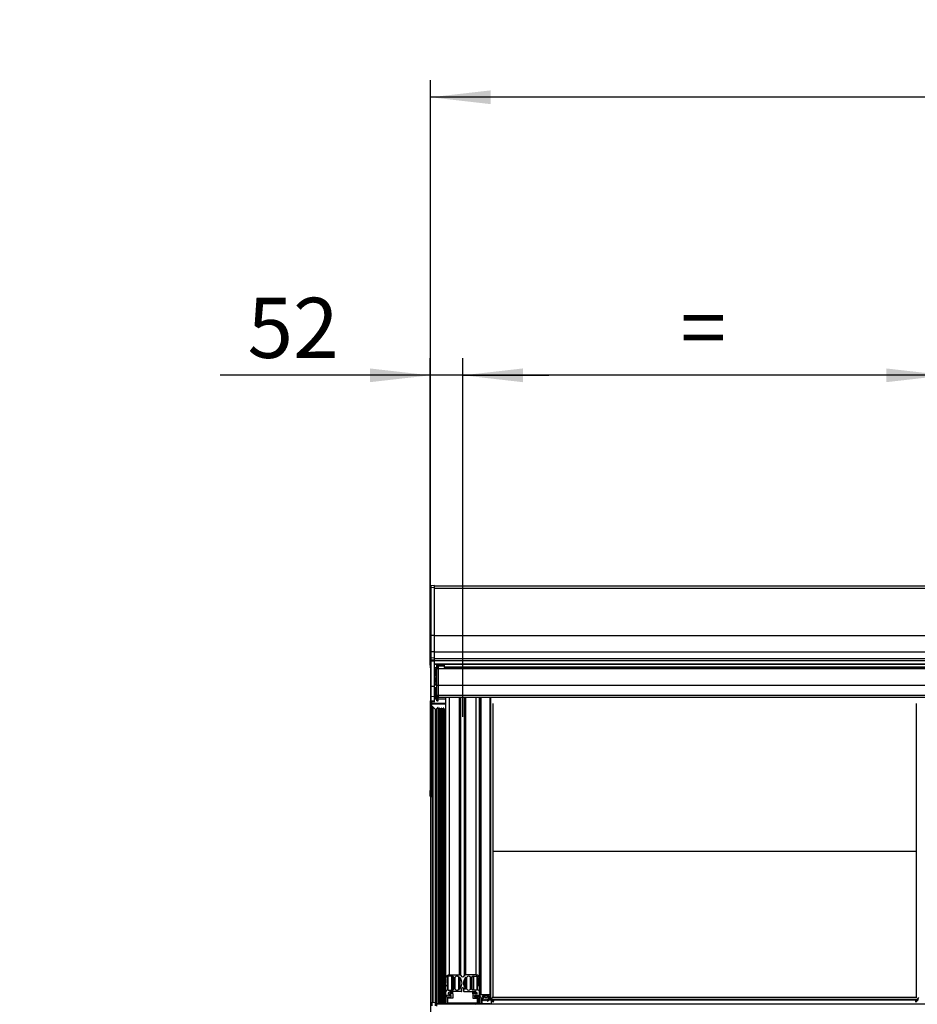
# Model space of a CAD drawing. Extents: x 0 to 10500, y 0 to 7425.
# Drawn here: x 3941 to 5247, y 4927 to 6360 of the extents above; entities that cross this region are included whole.
import ezdxf

# ---------------------------------------------------------------- set-up
doc = ezdxf.new("R2010")
doc.units = 0
doc.header["$LTSCALE"] = 25
doc.linetypes.add('CENTERX2', pattern=[20.32, 12.7, -2.54, 2.54, -2.54])
doc.layers.get('0').update_dxf_attribs({"linetype": 'CONTINUOUS'})
doc.layers.add('ZEICHNUNGSKOPF', color=7, linetype='CONTINUOUS')
doc.styles.add('SLDTEXTSTYLE0', font='TXT', dxfattribs={"width": 0.605})
doc.dimstyles.new('SLDDIMSTYLE0', dxfattribs={"dimtxt": 87.5, "dimasz": 87.5, "dimexe": 0, "dimexo": 0.0625, "dimgap": 21.875, "dimtad": 1, "dimdec": 8, "dimrnd": 1e-09, "dimzin": 12, "dimtxsty": 'SLDTEXTSTYLE0', "dimsah": 1, "dimcen": 0.09, "dimazin": 3, "dimtfac": 1, "dimtofl": 0, "dimtmove": 0, "dimatfit": 3, "dimtolj": 1, "dimtzin": 12})
doc.dimstyles.new('SLDDIMSTYLE1', dxfattribs={"dimtxt": 87.5, "dimasz": 87.5, "dimexe": 0, "dimexo": 0.0625, "dimgap": 21.875, "dimtad": 1, "dimdec": 8, "dimrnd": 1e-09, "dimzin": 12, "dimtxsty": 'SLDTEXTSTYLE0', "dimsah": 1, "dimcen": 0.09, "dimazin": 3, "dimtfac": 1, "dimtofl": 0, "dimtmove": 0, "dimatfit": 3, "dimtolj": 1, "dimtzin": 12})

# ---------------------------------------------------------------- blocks, each defined once
blk = doc.blocks.new('*D9')
at = {"layer": 'ZEICHNUNGSKOPF'}
for p, q in [((4585.4, 5407.8), (4585.4, 5867.2)), ((5288.8, 5440.4), (5288.8, 5867.2)), ((5288.8, 5842.2), (4585.4, 5842.2))]:
    blk.add_line(p, q, dxfattribs=at)
for points in [[(4585.4, 5842.2), (4672.9, 5832.2), (4672.9, 5852.2)], [(5288.8, 5842.2), (5201.3, 5852.2), (5201.3, 5832.2)]]:
    blk.add_solid(points, dxfattribs=at)
at = {"layer": 'ZEICHNUNGSKOPF', "insert": (4902, 5955), "char_height": 87.5, "attachment_point": 1, "style": 'SLDTEXTSTYLE0'}
blk.add_mtext('=', dxfattribs=at)
blk = doc.blocks.new('*D19')
at = {"layer": 'ZEICHNUNGSKOPF'}
for p, q in [((4538.4, 5422.1), (4538.4, 2432.6)), ((4638.4, 2767.3), (4638.4, 2432.6)), ((4538.4, 2457.6), (3940.9, 2457.6)), ((4638.4, 2457.6), (4538.4, 2457.6)), ((4638.4, 2457.6), (4763.4, 2457.6))]:
    blk.add_line(p, q, dxfattribs=at)
for points in [[(4538.4, 2457.6), (4450.9, 2467.6), (4450.9, 2447.6)], [(4638.4, 2457.6), (4725.9, 2447.6), (4725.9, 2467.6)]]:
    blk.add_solid(points, dxfattribs=at)
at = {"layer": 'ZEICHNUNGSKOPF', "char_height": 87.5, "attachment_point": 1, "style": 'SLDTEXTSTYLE0'}
for s, insert in [('min.', (3980.6, 2570.4)), ('100', (4207.8, 2570.4))]:
    blk.add_mtext(s, dxfattribs=dict(at, insert=insert))
blk = doc.blocks.new('*D22')
at = {"layer": 'ZEICHNUNGSKOPF'}
for p, q in [((4537.8, 5428.4), (4537.8, 5867.2)), ((4585.4, 5407.8), (4585.4, 5867.2)), ((4537.8, 5842.2), (4232.6, 5842.2)), ((4585.4, 5842.2), (4537.8, 5842.2)), ((4585.4, 5842.2), (4710.4, 5842.2))]:
    blk.add_line(p, q, dxfattribs=at)
for points in [[(4537.8, 5842.2), (4450.3, 5852.2), (4450.3, 5832.2)], [(4585.4, 5842.2), (4672.9, 5832.2), (4672.9, 5852.2)]]:
    blk.add_solid(points, dxfattribs=at)
at = {"layer": 'ZEICHNUNGSKOPF', "insert": (4272.3, 5955), "char_height": 87.5, "attachment_point": 1, "style": 'SLDTEXTSTYLE0'}
blk.add_mtext('52', dxfattribs=at)
blk = doc.blocks.new('*D23')
at = {"layer": 'ZEICHNUNGSKOPF'}
for p, q in [((4538.4, 5416.9), (4538.4, 6271.7)), ((9556.4, 5437.7), (9556.4, 6271.7)), ((9556.4, 6246.7), (4538.4, 6246.7))]:
    blk.add_line(p, q, dxfattribs=at)
for points in [[(4538.4, 6246.7), (4625.9, 6236.7), (4625.9, 6256.7)], [(9556.4, 6246.7), (9468.9, 6256.7), (9468.9, 6236.7)]]:
    blk.add_solid(points, dxfattribs=at)
at = {"layer": 'ZEICHNUNGSKOPF', "insert": (7007.3, 6359.5), "char_height": 87.5, "attachment_point": 1, "style": 'SLDTEXTSTYLE0'}
blk.add_mtext('B', dxfattribs=at)

msp = doc.modelspace()

# ---------------------------------------------------------------- linework, layer by layer
at = {"color": 7, "linetype": 'CONTINUOUS'}
for p, q in [((4538.24646127, 5534.55355969), (4538.24646127, 5533.24845639)), ((4538.24646127, 5532.20084515), (4538.24646127, 5533.24845639)), ((4538.24646127, 5532.20084515), (4538.24646127, 5531.76358548)), ((4538.24646127, 5531.76358548), (4538.24646127, 5463.79354802)), ((4538.62578523, 5533.86214581), (4538.40477121, 5533.86214581)), ((4538.40477121, 5533.80134907), (4538.40477121, 5533.86214581)), ((4538.40477121, 5532.9482874), (4538.40477121, 5533.80134907)), ((4538.54639184, 5533.86214581), (4538.54639184, 5533.9339098)), ((4544.24650323, 5536.45304051), (4539.61569917, 5536.04772893)), ((4539.61569917, 5533.2229456), (4539.61569917, 5536.04772893)), ((4544.24650323, 5533.61872044), (4539.61569917, 5533.2229456)), ((4539.61569917, 5463.79354802), (4539.61569917, 5533.2229456)), ((4544.24650323, 5533.61872044), (4544.24650323, 5536.45304051)), ((9550.49140108, 5535.4276022), (4544.24650323, 5535.4276022)), ((4544.24650323, 5463.79354802), (4544.24650323, 5533.61872044)), ((4544.24650323, 5532.57826176), (9550.49140108, 5532.57826176)), ((4538.24646127, 5463.79354802), (4538.24646127, 5439.95264378)), ((4539.61569917, 5463.79354802), (4538.24646127, 5463.79354802)), ((4544.24650323, 5463.79354802), (4539.61569917, 5463.79354802)), ((4539.61569917, 5439.95264378), (4539.61569917, 5463.79354802)), ((4544.24650323, 5439.95264378), (4544.24650323, 5463.79354802)), ((4544.24650323, 5463.75206319), (9550.49140108, 5463.75206319)), ((4538.24646127, 5439.95264378), (4538.24646127, 5429.6443781)), ((4539.61569917, 5439.95264378), (4538.24646127, 5439.95264378)), ((4538.24646127, 5428.55599728), (4538.24646127, 5429.6443781)), ((4538.24646127, 5428.55599728), (4538.24646127, 5426.16084424)), ((4538.50276124, 5429.99461499), (4538.40477121, 5429.99461499)), ((4538.40477121, 5429.93381825), (4538.40477121, 5429.99461499)), ((4538.40477121, 5429.32895032), (4538.40477121, 5429.93381825)), ((4538.54639184, 5429.99461499), (4538.54639184, 5430.15817013)), ((4538.54639184, 5430.15817013), (4538.58501565, 5430.15364018)), ((4539.61569917, 5430.6903204), (4539.61569917, 5439.95264378)), ((4544.24650323, 5439.95264378), (4539.61569917, 5439.95264378)), ((4544.24650323, 5431.08919469), (4539.61569917, 5430.6903204)), ((4539.61569917, 5427.63236371), (4539.61569917, 5430.6903204)), ((4544.24650323, 5439.95955792), (9550.49140108, 5439.95955792)), ((4544.24650323, 5431.08919469), (4544.24650323, 5439.95264378)), ((4544.24650323, 5428.03147641), (4544.24650323, 5431.08919469)), ((4544.24650323, 5430.11144009), (9550.49140108, 5430.11144009)), ((4538.17970407, 5428.41294613), (4537.79966485, 5428.41294613)), ((4537.79966485, 5420.41281071), (4537.79966485, 5428.41294613)), ((4537.79966485, 5420.41281071), (4538.17970407, 5420.41281071)), ((4538.24646127, 5428.35691777), (4538.17970407, 5428.41294613)), ((4538.17970407, 5420.41281071), (4538.17970407, 5428.41294613)), ((4538.24646127, 5426.16084424), (4538.24646127, 5425.13111439)), ((4538.24646127, 5425.13111439), (4538.24646127, 5388.40773907)), ((4544.24650323, 5428.03147641), (4539.61569917, 5427.63236371)), ((4539.61569917, 5426.1501154), (4539.61569917, 5427.63236371)), ((4544.24650323, 5426.42644253), (4539.61569917, 5426.1501154)), ((4539.61569917, 5389.42674008), (4539.61569917, 5426.1501154)), ((4544.24650323, 5426.42644253), (4544.24650323, 5428.03147641)), ((4544.24650323, 5427.47667637), (9550.49140108, 5427.47667637)), ((4544.24650323, 5389.70306721), (4544.24650323, 5426.42644253)), ((4544.24650323, 5422.55333272), (9550.49140108, 5422.55333272)), ((4544.24650323, 5421.93344441), (9550.49140108, 5421.93344441)), ((4544.24650323, 5417.38036481), (4547.28133333, 5417.48646107)), ((4545.83556306, 5414.60469571), (4545.83556306, 5415.03027287)), ((4545.83556306, 5408.55840054), (4545.83556306, 5414.60469571)), ((4547.49138009, 5415.19430485), (4546.20582712, 5415.19430485)), ((4546.20582712, 5414.7470316), (4546.20582712, 5415.19430485)), ((4546.20582712, 5408.39436856), (4546.20582712, 5414.7470316)), ((4547.28133333, 5421.93344441), (4547.28133333, 5417.48646107)), ((4549.49147355, 5416.28530827), (4547.49138009, 5416.28530827)), ((4547.49138009, 5416.25479069), (4547.49138009, 5416.28530827)), ((4547.49138009, 5415.55503216), (4547.49138009, 5416.25479069)), ((4547.49138009, 5416.25479069), (4549.49147355, 5416.25479069)), ((4547.49138009, 5391.61089268), (4547.49138009, 5415.55503216)), ((4547.49138009, 5415.55503216), (4549.49147355, 5415.55503216)), ((4547.80227792, 5417.65454617), (4549.49147355, 5417.65454617)), ((4548.15251481, 5418.06271878), (4549.49147355, 5418.06271878)), ((4548.24645173, 5419.63818875), (4548.24645173, 5421.27517071)), ((4558.37137353, 5420.56158391), (4548.24645173, 5420.56158391)), ((4548.24645173, 5418.48591176), (4548.24645173, 5419.63818875)), ((4548.24645173, 5419.45722905), (4549.49147355, 5419.45722905)), ((4558.37137353, 5419.77837887), (4549.49147355, 5419.77837887)), ((4549.49147355, 5419.77837887), (4549.49147355, 5419.4746336)), ((4549.49147355, 5419.4746336), (4549.49147355, 5415.55503216)), ((4549.49147355, 5419.4746336), (4558.37137353, 5419.4746336)), ((4549.49147355, 5415.55503216), (4549.49147355, 5416.25479069)), ((4549.49147355, 5415.55503216), (4549.49147355, 5391.61089268)), ((4549.49147355, 5415.55503216), (9545.49152505, 5415.55503216)), ((4551.63342607, 5421.63446751), (4551.63342607, 5421.66021672)), ((4551.63342607, 5420.56158391), (4551.63342607, 5421.63446751)), ((4553.54697358, 5420.56158391), (4551.86802995, 5421.53099385)), ((4552.13148248, 5421.3788828), (4558.37137353, 5421.3788828)), ((4558.37137353, 5421.93344441), (4558.37137353, 5418.08846799)), ((4558.37137353, 5418.08846799), (9536.37153757, 5418.08846799)), ((4558.37137353, 5418.08846799), (4558.37137353, 5417.88271275)), ((4558.37137353, 5417.88271275), (4558.37137353, 5417.87627545)), ((4558.37137353, 5417.88271275), (9536.37153757, 5417.88271275)), ((4558.37137353, 5417.87627545), (4558.37137353, 5417.58612004)), ((4558.37137353, 5417.58612004), (4558.37137353, 5417.58159009)), ((9536.37153757, 5417.58612004), (4558.37137353, 5417.58612004)), ((4558.37137353, 5417.58159009), (4558.37137353, 5417.42351857)), ((4558.37137353, 5417.42351857), (4558.37137353, 5417.4213728)), ((4558.37137353, 5417.42351857), (9536.37153757, 5417.42351857)), ((4558.37137353, 5417.4213728), (4558.37137353, 5417.37917271)), ((4558.37137353, 5417.37917271), (9536.37153757, 5417.37917271)), ((4544.24650323, 5412.75838223), (4544.6913923, 5412.75838223)), ((4544.24650323, 5411.66475621), (4544.6913923, 5411.66475621)), ((4544.6913923, 5412.79438344), (4544.6913923, 5412.65800801)), ((4544.88427293, 5412.77745572), (4544.6913923, 5412.79438344)), ((4544.81370103, 5412.64608708), (4544.6913923, 5412.65800801)), ((4544.6913923, 5411.79922429), (4544.6913923, 5412.29847279)), ((4544.6913923, 5411.78944913), (4544.6913923, 5411.29020062)), ((4544.6913923, 5411.29020062), (4544.99466073, 5411.29306164)), ((4545.03447664, 5410.964044), (4544.6913923, 5410.93090382)), ((4544.6913923, 5410.79428998), (4544.6913923, 5410.93090382)), ((4547.49138009, 5406.72162381), (4546.16553438, 5406.77526799)), ((4546.17674005, 5405.18906918), (4546.17674005, 5406.7292532)), ((4546.17674005, 5406.7292532), (4547.49138009, 5406.67608586)), ((4547.49138009, 5405.15187588), (4546.17674005, 5405.18906918)), ((4546.17674005, 5395.93628255), (4546.17674005, 5401.71578732)), ((4546.17674005, 5401.71578732), (4547.49138009, 5401.67859402)), ((4546.20582712, 5408.39436856), (4547.49138009, 5408.39436856)), ((4538.24646127, 5388.40773907), (4538.24646127, 5376.24743786)), ((4544.24650323, 5389.70306721), (4539.61569917, 5389.42674008)), ((4539.61569917, 5375.02339688), (4539.61569917, 5389.42674008)), ((4547.49138009, 5391.92179051), (4544.24650323, 5391.92179051)), ((4544.24650323, 5391.71651211), (4547.49138009, 5391.71651211)), ((4544.24650323, 5374.69151822), (4544.24650323, 5389.70306721)), ((4547.49138009, 5387.46574727), (4544.24650323, 5387.46574727)), ((4544.24650323, 5386.34041157), (4545.26264322, 5386.34041157)), ((4544.24650323, 5386.03094426), (4545.09360444, 5386.03094426)), ((4545.83556306, 5386.68993321), (4545.83556306, 5387.11551037)), ((4545.83556306, 5380.64387646), (4545.83556306, 5386.68993321)), ((4546.16553438, 5393.45815983), (4547.49138009, 5393.51180401)), ((4547.49138009, 5395.98944989), (4546.17674005, 5395.93628255)), ((4547.49138009, 5387.27978078), (4546.20582712, 5387.27978078)), ((4546.20582712, 5386.8322691), (4546.20582712, 5387.27978078)), ((4546.20582712, 5380.47960606), (4546.20582712, 5386.8322691)), ((4547.28133333, 5393.50322095), (4547.28133333, 5391.92179051)), ((4547.49138009, 5377.00060216), (4547.49138009, 5391.61089268)), ((4547.49138009, 5391.61089268), (4549.49147355, 5391.61089268)), ((4549.49147355, 5391.61089268), (4549.49147355, 5377.00060216)), ((4549.49147355, 5391.61089268), (9545.49152505, 5391.61089268)), ((4538.24646127, 5376.24743786), (4538.24646127, 5369.6942648)), ((4544.24650323, 5374.69151822), (4539.61569917, 5375.02339688)), ((4539.61569917, 5368.47022381), (4539.61569917, 5375.02339688)), ((4544.24650323, 5385.50713864), (4544.8697294, 5385.50713864)), ((4544.24650323, 5384.92801991), (4544.70188272, 5384.92801991)), ((4544.24650323, 5384.46524945), (4544.70927369, 5384.46524945)), ((4544.24650323, 5383.93572178), (4544.6913923, 5383.93572178)), ((4544.24650323, 5381.45473805), (4545.24142396, 5381.45473805)), ((4544.24650323, 5381.21274319), (4545.36206376, 5381.21274319)), ((4544.24650323, 5381.01151791), (4545.36206376, 5381.01151791)), ((4544.24650323, 5380.04544583), (4545.36206376, 5380.04544583)), ((4544.24650323, 5379.21288815), (4545.36206376, 5379.21288815)), ((4544.24650323, 5378.21296063), (4545.36206376, 5378.21296063)), ((4544.24650323, 5377.91279164), (4545.36206376, 5377.91279164)), ((4544.24650323, 5368.04202405), (4544.24650323, 5374.69151822)), ((4544.6913923, 5384.87962094), (4544.6913923, 5384.74324551)), ((4544.88427293, 5384.86269322), (4544.6913923, 5384.87962094)), ((4544.81370103, 5384.73132458), (4544.6913923, 5384.74324551)), ((4544.6913923, 5383.88446179), (4544.6913923, 5384.38394871)), ((4544.6913923, 5383.87492505), (4544.6913923, 5383.37543812)), ((4544.6913923, 5383.37543812), (4544.99466073, 5383.37853757)), ((4545.03447664, 5383.04951993), (4544.6913923, 5383.01614133)), ((4544.6913923, 5382.8797659), (4544.6913923, 5383.01614133)), ((4545.36206376, 5381.25851956), (4545.36206376, 5371.71295491)), ((4545.36206376, 5371.71295491), (4547.49138009, 5371.71295491)), ((4546.20582712, 5380.47960606), (4547.49138009, 5380.47960606)), ((4547.49138009, 5368.90343037), (4547.49138009, 5377.00060216)), ((4547.49138009, 5377.00060216), (4549.49147355, 5377.00060216)), ((4549.49147355, 5377.00060216), (4549.49147355, 5373.77026883)), ((4549.49147355, 5368.90343037), (4549.49147355, 5377.00060216)), ((4549.49147355, 5377.00060216), (9545.49152505, 5377.00060216)), ((4549.49147355, 5373.77026883), (9545.49152505, 5373.77026883)), ((4549.49147355, 5371.71295491), (4560.8707155, 5371.71295491)), ((4560.8707155, 4965.17351475), (4560.8707155, 5373.77026883)), ((4565.87082994, 4970.09757367), (4565.87082994, 5373.77026883)), ((4580.7882036, 4970.09757367), (4580.7882036, 5373.77026883)), ((4582.62116563, 4968.91573277), (4582.62116563, 5373.77026883)), ((4588.12029016, 4968.91573277), (4588.12029016, 5373.77026883)), ((4589.9532522, 4970.09757367), (4589.9532522, 5373.77026883)), ((4604.87062585, 4970.09757367), (4604.87062585, 5373.77026883)), ((4609.87074029, 4965.17351475), (4609.87074029, 5373.77026883)), ((4610.86351526, 5373.27936497), (4610.86351526, 4940.54797497)), ((4611.07785356, 5373.41883984), (4611.07785356, 5373.77026883)), ((4611.8636812, 5373.77026883), (4611.8636812, 4941.53288212)), ((4624.66365945, 5373.77026883), (4624.66365945, 4941.53288212)), ((4625.66358697, 5372.7908453), (4625.66358697, 4940.54797497)), ((4538.24646127, 5369.6942648), (4538.24646127, 5369.06364766)), ((4538.37139261, 5239.71274701), (4538.37139261, 5368.46426335)), ((4539.60830819, 5367.56995526), (4544.24650323, 5367.14127865)), ((4544.24650323, 5368.04202405), (4539.61569917, 5368.47022381)), ((4540.37148607, 5239.71274701), (4540.37148607, 5367.49938336)), ((4540.37148607, 5365.13713208), (4560.8707155, 5365.13713208)), ((4540.37148607, 5364.92493954), (4560.8707155, 5364.92493954)), ((4540.37148607, 5364.50079289), (4560.8707155, 5364.50079289)), ((4540.37148607, 5364.28860036), (4560.8707155, 5364.28860036)), ((4541.02069986, 5359.49710217), (4541.02069986, 4929.26481572)), ((4541.859218, 5359.85949841), (4545.37732255, 5356.67279568)), ((4541.859218, 5359.85949841), (4541.859218, 4929.33801022)), ((4544.24650323, 5367.14127865), (4544.24650323, 5368.04202405)), ((4546.80497301, 5356.63822499), (4549.00343072, 5358.9918932)), ((4547.49138009, 5368.90343037), (4549.49147355, 5368.90343037)), ((4549.00343072, 5358.9918932), (4549.00343072, 4927.85504666)), ((4549.61092126, 4927.85504666), (4549.61092126, 5358.75848141)), ((4551.28628862, 5356.75028172), (4551.68420923, 5358.00937024)), ((4551.68420923, 5358.00937024), (4551.68420923, 4927.85504666)), ((4552.25712907, 5358.00937024), (4552.65504968, 5356.75028172)), ((4552.25712907, 5358.00937024), (4552.25712907, 4927.85504666)), ((4553.98637903, 5356.75028172), (4554.38429963, 5358.00937024)), ((4554.38429963, 5358.00937024), (4554.38429963, 4927.85504666)), ((4554.95721948, 5358.00937024), (4555.35514009, 5356.75028172)), ((4554.95721948, 5358.00937024), (4554.95721948, 4927.85504666)), ((4556.68646943, 5356.75028172), (4557.08439004, 5358.00937024)), ((4557.08439004, 5358.00937024), (4557.08439004, 4927.85504666)), ((4557.65707147, 5358.00937024), (4558.0552305, 5356.75028172)), ((4557.65707147, 5358.00937024), (4557.65707147, 4927.85504666)), ((4625.84120881, 5369.26678029), (4625.84120881, 4937.13024464)), ((4628.92944467, 5364.78808728), (4628.92944467, 4937.10640278)), ((5245.22621286, 4937.10640278), (5245.22621286, 5364.78808728)), ((4540.37148607, 5346.51282635), (4541.02069986, 5346.51282635)), ((4540.37148607, 5346.21289578), (4541.02069986, 5346.21289578)), ((4540.37148607, 5345.21272984), (4541.02069986, 5345.21272984)), ((4545.37732255, 5356.67279568), (4545.37732255, 4928.64540425)), ((4545.71563852, 5356.54285756), (4546.58395898, 5356.54285756)), ((4545.71563852, 5356.54285756), (4545.71563852, 4928.64540425)), ((4546.58395898, 5356.54285756), (4546.58395898, 4928.64540425)), ((4546.80497301, 5356.63822499), (4546.80497301, 4928.64540425)), ((4549.61092126, 5356.54285756), (4550.9999479, 5356.54285756)), ((4550.9999479, 5356.54285756), (4550.9999479, 4927.85504666)), ((4551.28628862, 5356.75028172), (4551.28628862, 4927.85504666)), ((4552.65504968, 5356.75028172), (4552.65504968, 4927.85504666)), ((4552.94162881, 5356.54285756), (4553.70003831, 5356.54285756)), ((4552.94162881, 5356.54285756), (4552.94162881, 4927.85504666)), ((4553.70003831, 5356.54285756), (4553.70003831, 4927.85504666)), ((4553.98637903, 5356.75028172), (4553.98637903, 4927.85504666)), ((4555.35514009, 5356.75028172), (4555.35514009, 4927.85504666)), ((4555.6414808, 5356.54285756), (4556.3998903, 5356.54285756)), ((4555.6414808, 5356.54285756), (4555.6414808, 4927.85504666)), ((4556.3998903, 5356.54285756), (4556.3998903, 4927.85504666)), ((4556.68646943, 5356.75028172), (4556.68646943, 4927.85504666)), ((4558.0552305, 5356.75028172), (4558.0552305, 4927.85504666)), ((4558.34157121, 5356.54285756), (4558.52062356, 5356.54285756)), ((4558.34157121, 5356.54285756), (4558.34157121, 4927.85504666)), ((4558.52062356, 5356.54285756), (4558.52062356, 4927.85504666)), ((4558.67082727, 4927.85504666), (4558.67082727, 5354.66507283)), ((4560.8707155, 5351.11120549), (4558.67082727, 5351.11120549)), ((4540.37148607, 5299.36960545), (4541.02069986, 5299.36960545)), ((4540.37148607, 5296.54124585), (4541.02069986, 5296.54124585)), ((4540.37148607, 5290.29873219), (4541.02069986, 5290.29873219)), ((4540.37148607, 5288.88443318), (4541.02069986, 5288.88443318)), ((4540.37148607, 5270.13710347), (4541.02069986, 5270.13710347)), ((4540.37148607, 5269.92491093), (4541.02069986, 5269.92491093)), ((4540.37148607, 5269.50076428), (4541.02069986, 5269.50076428)), ((4540.37148607, 5269.28857175), (4541.02069986, 5269.28857175)), ((4540.37148607, 5255.71277943), (4541.02069986, 5255.71277943)), ((4540.37148607, 5255.21281567), (4541.02069986, 5255.21281567)), ((4540.37148607, 5252.21279469), (4541.02069986, 5252.21279469)), ((4540.37148607, 5251.71283093), (4541.02069986, 5251.71283093)), ((4540.37148607, 5250.51287022), (4541.02069986, 5250.51287022)), ((4540.37148607, 5250.01290646), (4541.02069986, 5250.01290646)), ((4540.37148607, 5247.38410321), (4541.02069986, 5247.38410321)), ((4540.37148607, 5245.45172063), (4541.02069986, 5245.45172063)), ((4538.17970407, 5238.21285573), (4537.79966485, 5238.21285573)), ((4537.79966485, 5230.21295872), (4537.79966485, 5238.21285573)), ((4537.79966485, 5230.21295872), (4538.17970407, 5230.21295872)), ((4538.37139261, 5238.05192319), (4538.17970407, 5238.21285573)), ((4538.17970407, 5230.21295872), (4538.17970407, 5238.21285573)), ((4538.17970407, 5230.21295872), (4538.37139261, 5230.37365285)), ((4538.37139261, 5229.71275654), (4538.37139261, 5239.71274701)), ((4538.37139261, 5239.71274701), (4540.37148607, 5239.71274701)), ((4538.37139261, 5229.71275654), (4540.37148607, 5229.71275654)), ((4540.37148607, 5229.71275654), (4540.37148607, 5239.71274701)), ((4540.37148607, 5236.9883379), (4541.02069986, 5236.9883379)), ((4540.37148607, 5234.71287099), (4541.02069986, 5234.71287099)), ((4540.37148607, 5233.00269452), (4541.02069986, 5233.00269452)), ((4540.37148607, 5229.71275654), (4541.02069986, 5229.71275654)), ((5245.12142789, 5149.72976056), (4629.03434884, 5149.72976056)), ((4560.8707155, 4955.32539693), (4560.8707155, 4965.17351475)), ((4563.07084215, 4964.38554135), (4562.87080896, 4964.1886076)), ((4562.87080896, 4964.1886076), (4562.87080896, 4958.27987996)), ((4562.87080896, 4958.27987996), (4563.07084215, 4958.08270779)), ((4563.07084215, 4965.3704485), (4563.07084215, 4964.38554135)), ((4563.07084215, 4958.08270779), (4563.07084215, 4964.38554135)), ((4563.07084215, 4958.08270779), (4563.07084215, 4955.32539693)), ((4563.87073648, 4948.13636151), (4563.87073648, 4967.30020848)), ((4564.17066705, 4948.13636151), (4564.17066705, 4967.56151524)), ((4564.37070024, 4947.93918934), (4564.37070024, 4967.69884434)), ((4565.87082994, 4970.09757367), (4580.7882036, 4970.09757367)), ((4570.18000734, 4968.12775937), (4565.87082994, 4968.12775937)), ((4569.37081468, 4947.93918934), (4569.37081468, 4968.12775937)), ((4569.57084787, 4948.13636151), (4569.57084787, 4968.12775937)), ((4570.33903253, 4948.13636151), (4570.33903253, 4968.122991)), ((4572.48837602, 4949.34109059), (4572.48837602, 4966.62762967)), ((4574.18686998, 4949.37446919), (4574.18686998, 4966.59425107)), ((4579.55462587, 4949.37446919), (4579.55462587, 4966.59425107)), ((4580.65445077, 4949.78884068), (4580.65445077, 4966.17987958)), ((4581.71541345, 4950.14789906), (4581.71541345, 4965.82058278)), ((4589.02628076, 4950.14789906), (4589.02628076, 4965.82058278)), ((4604.87062585, 4970.09757367), (4589.9532522, 4970.09757367)), ((4590.08700502, 4949.78884068), (4590.08700502, 4966.17987958)), ((4591.18682992, 4949.37446919), (4591.18682992, 4966.59425107)), ((4596.55458581, 4949.37446919), (4596.55458581, 4966.59425107)), ((4598.25307977, 4949.34109059), (4598.25307977, 4966.62762967)), ((4600.40266168, 4948.13636151), (4600.40266168, 4968.122991)), ((4600.56168687, 4968.12775937), (4604.87062585, 4968.12775937)), ((4601.17084634, 4948.13636151), (4601.17084634, 4968.12775937)), ((4601.37064111, 4947.93918934), (4601.37064111, 4968.12775937)), ((4606.37075555, 4947.93918934), (4606.37075555, 4967.69884434)), ((4606.57078874, 4948.13636151), (4606.57078874, 4967.56151524)), ((4606.87071931, 4948.13636151), (4606.87071931, 4967.30020848)), ((4607.67085206, 4965.3704485), (4607.67085206, 4964.38554135)), ((4607.67085206, 4964.38554135), (4607.87064683, 4964.1886076)), ((4607.67085206, 4958.08270779), (4607.67085206, 4964.38554135)), ((4607.87064683, 4958.27987996), (4607.67085206, 4958.08270779)), ((4607.67085206, 4958.08270779), (4607.67085206, 4955.32539693)), ((4607.87064683, 4964.1886076), (4607.87064683, 4958.27987996)), ((4609.87074029, 4955.32539693), (4609.87074029, 4965.17351475)), ((4560.8707155, 4945.18187848), (4560.8707155, 4955.32539693)), ((4560.8707155, 4941.04555455), (4560.8707155, 4945.18187848)), ((4563.87073648, 4948.13636151), (4564.17066705, 4948.13636151)), ((4564.17066705, 4948.13636151), (4564.37070024, 4947.93918934)), ((4564.37070024, 4947.93918934), (4569.37081468, 4947.93918934)), ((4566.46473062, 4945.34567204), (4564.70710885, 4944.19697133)), ((4565.37062776, 4942.0304617), (4565.37062776, 4944.63065472)), ((4565.37062776, 4942.0304617), (4567.48373163, 4942.0304617)), ((4567.48373163, 4942.0304617), (4567.48373163, 4945.67230549)), ((4582.87078988, 4945.67421284), (4567.57075441, 4945.67421284)), ((4569.02773034, 4942.89210644), (4569.02773034, 4945.67421284)), ((4569.37081468, 4947.93918934), (4569.57084787, 4948.13636151)), ((4569.57084787, 4948.13636151), (4570.33903253, 4948.13636151)), ((4570.88572633, 4942.3859438), (4570.88572633, 4945.67421284)), ((4570.88572633, 4942.3859438), (4570.88572633, 4936.12149563)), ((4583.66329324, 4947.85717335), (4583.66329324, 4949.44170323)), ((4584.12081849, 4946.90516797), (4584.12081849, 4950.13287869)), ((4586.6206373, 4950.13287869), (4586.6206373, 4946.90516797)), ((4587.07816255, 4947.85717335), (4587.07816255, 4949.44170323)), ((4587.87066591, 4945.67421284), (4603.17070138, 4945.67421284)), ((4599.85572946, 4942.3859438), (4599.85572946, 4945.67421284)), ((4599.85572946, 4942.3859438), (4599.85572946, 4936.12149563)), ((4601.17084634, 4948.13636151), (4600.40266168, 4948.13636151)), ((4601.37064111, 4947.93918934), (4601.17084634, 4948.13636151)), ((4606.37075555, 4947.93918934), (4601.37064111, 4947.93918934)), ((4601.71372545, 4942.89210644), (4601.71372545, 4945.67421284)), ((4603.25772416, 4942.0304617), (4603.25772416, 4945.67230549)), ((4605.37082803, 4942.0304617), (4603.25772416, 4942.0304617)), ((4604.27672517, 4945.34567204), (4606.03434694, 4944.19697133)), ((4605.37082803, 4942.0304617), (4605.37082803, 4944.63065472)), ((4606.57078874, 4948.13636151), (4606.37075555, 4947.93918934)), ((4606.87071931, 4948.13636151), (4606.57078874, 4948.13636151)), ((4609.87074029, 4945.18187848), (4609.87074029, 4955.32539693)), ((4609.87074029, 4941.04555455), (4609.87074029, 4945.18187848)), ((4611.8636812, 4941.53288212), (4624.66365945, 4941.53288212)), ((4545.37136209, 4929.64533177), (4540.19720209, 4929.19281331)), ((4540.19720209, 4929.19281331), (4540.19720209, 4924.81592503)), ((4545.37136209, 4929.64533177), (4545.37136209, 4924.96612874)), ((4547.37145555, 4928.64540425), (4545.37136209, 4928.64540425)), ((4547.37145555, 4928.64540425), (4547.37145555, 4924.63448849)), ((4562.5658716, 4927.85504666), (4547.37145555, 4927.85504666)), ((9547.37145555, 4927.64547673), (4547.37145555, 4927.64547673)), ((4560.8707155, 4937.10640278), (4560.8707155, 4941.04555455)), ((4560.8707155, 4927.85504666), (4560.8707155, 4937.10640278)), ((4562.81239641, 4940.06088582), (4561.87064302, 4940.06088582)), ((4561.87064302, 4938.09130993), (4561.87064302, 4940.06088582)), ((4561.87064302, 4938.09130993), (4568.37064874, 4938.09130993)), ((4570.88572633, 4936.12149563), (4562.87080896, 4936.12149563)), ((4562.87080896, 4936.12149563), (4562.87080896, 4928.08559743)), ((4563.37077272, 4928.39387265), (4563.37077272, 4936.12149563)), ((4563.87073648, 4928.6306223), (4563.87073648, 4936.12149563)), ((4568.37064874, 4940.06088582), (4564.92907655, 4940.06088582)), ((4604.85703599, 4929.02568188), (4565.8844198, 4929.02568188)), ((4565.8844198, 4929.02568188), (4567.5757612, 4927.64547673)), ((4568.37064874, 4938.09130993), (4568.37064874, 4940.06088582)), ((4599.85572946, 4936.12149563), (4607.87064683, 4936.12149563)), ((4602.36365449, 4939.07597867), (4602.36365449, 4938.38146535)), ((4602.37080705, 4940.06088582), (4605.81237924, 4940.06088582)), ((4602.37080705, 4939.18112126), (4602.37080705, 4940.06088582)), ((4602.37080705, 4938.09130993), (4602.37080705, 4938.27632275)), ((4602.41992128, 4938.09130993), (4602.37080705, 4938.09130993)), ((4603.16354883, 4940.06088582), (4603.16354883, 4939.16920033)), ((4603.16354883, 4939.16920033), (4606.14950311, 4939.16920033)), ((4612.06371438, 4937.59349194), (4603.16354883, 4937.59349194)), ((4603.16569459, 4927.64547673), (4604.85703599, 4929.02568188)), ((4606.14950311, 4940.28547612), (4606.14950311, 4939.16920033)), ((4606.87071931, 4928.6306223), (4606.87071931, 4936.12149563)), ((4607.37068307, 4928.39387265), (4607.37068307, 4936.12149563)), ((4607.5776304, 4940.29262868), (4607.5776304, 4939.16920033)), ((4607.5776304, 4939.16920033), (4610.86351526, 4939.16920033)), ((4607.87064683, 4936.12149563), (4607.87064683, 4928.08559743)), ((4607.92905939, 4940.06088582), (4608.87081277, 4940.06088582)), ((4625.37080896, 4927.85504666), (4608.1755842, 4927.85504666)), ((4609.87074029, 4937.10640278), (4609.87074029, 4937.59349194)), ((4609.87074029, 4927.85504666), (4609.87074029, 4937.10640278)), ((4610.86351526, 4939.16920033), (4610.86351526, 4940.54797497)), ((4612.07062852, 4927.85504666), (4612.07062852, 4937.59349194)), ((4612.22083223, 4927.85504666), (4612.22083223, 4937.54986134)), ((4612.36364496, 4936.11648884), (4612.36364496, 4937.29809132)), ((4612.39988458, 4927.85504666), (4612.39988458, 4935.97534505)), ((4612.51361024, 4935.86042729), (4612.51361024, 4935.52544919)), ((4612.51361024, 4934.34360829), (4612.51361024, 4935.52544919)), ((4612.69290101, 4934.34360829), (4612.51361024, 4934.34360829)), ((4614.66343057, 4935.82084981), (4612.66357553, 4935.82084981)), ((4612.68646371, 4927.85504666), (4612.68646371, 4934.34360829)), ((4612.81354082, 4935.82084981), (4615.11356485, 4935.82084981)), ((4612.97924173, 4934.13618413), (4613.37716234, 4932.87709561)), ((4613.07794702, 4933.36418477), (4613.07794702, 4933.82409421)), ((4613.07794702, 4933.36418477), (4613.07794702, 4927.85504666)), ((4613.22314393, 4933.36418477), (4613.07794702, 4933.36418477)), ((4613.91360414, 4939.2676672), (4613.91360414, 4937.69195881)), ((4613.95008218, 4932.87709561), (4614.34800279, 4934.13618413)), ((4615.92323434, 4933.36418477), (4614.10386217, 4933.36418477)), ((4623.81369722, 4939.56330624), (4614.21353471, 4939.56330624)), ((4614.21353471, 4939.56330624), (4614.21353471, 4937.3965582)), ((4614.21353471, 4937.3965582), (4615.11356485, 4937.3965582)), ((4614.5137037, 4939.56330624), (4614.5137037, 4938.08606473)), ((4614.61097848, 4939.56330624), (4614.61097848, 4938.30374089)), ((4614.61097848, 4938.30374089), (4615.81093919, 4939.38711491)), ((4615.392753, 4934.34360829), (4614.6343435, 4934.34360829)), ((4615.11356485, 4937.79066411), (4614.81363428, 4937.79066411)), ((4615.11356485, 4937.79066411), (4615.11356485, 4937.3965582)), ((4615.11356485, 4936.09884587), (4615.11356485, 4935.82084981)), ((4615.41349542, 4936.90327016), (4615.13335359, 4936.14486066)), ((4615.41349542, 4936.11648884), (4615.41349542, 4937.49502507)), ((4615.41349542, 4937.10115758), (4615.41349542, 4936.90327016)), ((4615.67933214, 4934.13618413), (4616.07725274, 4932.87709561)), ((4615.81093919, 4939.56330624), (4615.81093919, 4939.38711491)), ((4616.29135263, 4939.56330624), (4616.29135263, 4939.28101864)), ((4616.29135263, 4939.28101864), (4617.03736436, 4937.48191205)), ((4616.64993417, 4932.87709561), (4617.04785478, 4934.13618413)), ((4618.62332475, 4933.36418477), (4616.80395257, 4933.36418477)), ((4617.03736436, 4939.56330624), (4617.03736436, 4937.48191205)), ((4617.31512201, 4939.56330624), (4617.31512201, 4937.29809132)), ((4617.31512201, 4937.29809132), (4620.71210992, 4937.29809132)), ((4618.09284341, 4934.34360829), (4617.33443391, 4934.34360829)), ((4618.37918413, 4934.13618413), (4618.77710473, 4932.87709561)), ((4619.35002458, 4932.87709561), (4619.74794519, 4934.13618413)), ((4621.8038286, 4933.36418477), (4619.50404298, 4933.36418477)), ((4622.68383157, 4934.34360829), (4620.03452432, 4934.34360829)), ((4620.71210992, 4939.56330624), (4620.71210992, 4937.29809132)), ((4620.98986757, 4939.56330624), (4620.98986757, 4937.48191205)), ((4620.98986757, 4937.48191205), (4621.7358793, 4939.28101864)), ((4621.42331254, 4932.82249776), (4621.42331254, 4932.12798443)), ((4622.90484559, 4933.84817448), (4621.51581895, 4932.3611578)), ((4621.51581895, 4933.05590954), (4621.51581895, 4932.3611578)), ((4621.7358793, 4939.56330624), (4621.7358793, 4939.28101864)), ((4622.0310415, 4931.89457265), (4624.22949922, 4934.24824086)), ((4622.21629274, 4939.56330624), (4622.21629274, 4939.38711491)), ((4622.21629274, 4939.38711491), (4623.41625345, 4938.30374089)), ((4622.61349809, 4937.49502507), (4622.61349809, 4936.11648884)), ((4622.61349809, 4936.90327016), (4622.61349809, 4937.10115758)), ((4622.89387834, 4936.14486066), (4622.61349809, 4936.90327016)), ((4622.90484559, 4934.24824086), (4622.90484559, 4933.84817448)), ((4623.21359765, 4937.79066411), (4622.91366708, 4937.79066411)), ((4622.91366708, 4937.79066411), (4622.91366708, 4937.3965582)), ((4622.91366708, 4937.3965582), (4623.81369722, 4937.3965582)), ((4622.91366708, 4936.09884587), (4622.91366708, 4935.82084981)), ((4622.91366708, 4935.82084981), (4625.12261522, 4935.82084981)), ((4625.3636564, 4935.82084981), (4623.36380136, 4935.82084981)), ((4626.59508836, 4933.36418477), (4623.40361726, 4933.36418477)), ((4623.41625345, 4939.56330624), (4623.41625345, 4938.30374089)), ((4623.51352823, 4938.08606473), (4623.51352823, 4939.56330624)), ((4623.81369722, 4939.56330624), (4623.81369722, 4937.3965582)), ((4624.11362779, 4937.69195881), (4624.11362779, 4939.2676672)), ((4625.31859529, 4934.34360829), (4624.45027482, 4934.34360829)), ((4625.41229379, 4936.19278279), (4625.16576898, 4937.09901181)), ((4625.37080896, 4927.85504666), (4625.37080896, 4927.64547673)), ((4629.17501581, 4931.02696744), (4625.65714967, 4934.21367016)), ((4625.66358697, 4940.54797497), (4625.66358697, 4936.11648884)), ((4625.84120881, 4937.13024464), (4628.92944467, 4932.78673497)), ((4627.07788598, 4927.64547673), (4627.07788598, 4932.92668667)), ((4628.17246568, 4937.07588521), (5245.98319185, 4937.07588521)), ((4628.17246568, 4934.25062504), (5245.98319185, 4934.25062504)), ((5245.96197259, 4937.10640278), (4628.19392335, 4937.10640278)), ((4628.52270257, 4933.67150632), (5245.63307416, 4933.67150632)), ((4628.92944467, 4933.09930173), (4628.92944467, 4932.78673497)), ((4628.92944467, 4932.78673497), (4629.88860261, 4931.71480504)), ((4629.88860261, 4932.02737179), (4629.88860261, 4931.71480504)), ((4630.01353395, 4931.38936368), (4630.01353395, 4931.70193043)), ((5244.14212358, 4931.70193043), (5244.14212358, 4931.38936368)), ((5245.22621286, 4932.78673497), (5244.26705491, 4931.71480504)), ((5244.26705491, 4931.71480504), (5244.26705491, 4932.02737179)), ((5244.98064172, 4931.02696744), (5248.49862707, 4934.21367016)), ((5248.31456792, 4937.13024464), (5245.22621286, 4932.78673497)), ((5245.22621286, 4932.78673497), (5245.22621286, 4933.09930173))]:
    msp.add_line(p, q, dxfattribs=at)
for centre, radius, start, end in [((4539.74645555, 5534.55351308), 1.5, 95, 180), ((4539.72553917, 5531.7478681), 1.4791614, 94.2586066038, 179.3911709798), ((4539.74315028, 5429.18750958), 1.50820561, 94.8475685362, 140.1647073013), ((4539.73264809, 5426.15075104), 1.48622109, 94.5132005441, 179.6108911356), ((4539.50371931, 5424.87115624), 1.28385203, 84.9962019375, 168.317806708), ((4549.40299401, 5411.7943908), 4.81649195, 137.7906195208, 167.9173907558), ((4546.20579168, 5414.6943908), 0.5, 90, 137.7906195208), ((4547.24645555, 5418.48581975), 1, 272, 0), ((4547.24645555, 5421.27507604), 1, 0, 41.1769066546), ((4546.24645555, 5408.77360565), 2, 180, 268.2231848385), ((4546.22994476, 5408.71203327), 1.98349377, 180.4158587041, 268.4629289456), ((4546.23018797, 5407.17208775), 1.98373872, 180.4226960671, 268.4560915827), ((4545.72132048, 5398.70624032), 3.04381013, 81.3950049956, 118.9816823528), ((4548.27760195, 5412.03122709), 3.66651159, 152.1932631158, 167.9864884639), ((4548.55595352, 5411.48583598), 3.94907736, 153.0903635467, 168.1249008507), ((4546.44243215, 5412.45964883), 1.8714436, 200.6645364987, 221.2068111201), ((4548.4637332, 5412.07852093), 3.85382988, 191.8034524408, 197.2467235514), ((4546.13983326, 5411.50285427), 1.55727599, 201.5477326369, 224.7812440424), ((4549.40299401, 5411.7943908), 4.81649195, 192.0826092442, 222.2093804792), ((4548.4299361, 5410.81634369), 3.42017601, 173.1076196339, 186.8923803661), ((4546.13343754, 5413.5073742), 1.12364869, 167.9673356862, 192.0326643139), ((4546.20579168, 5408.8943908), 0.5, 222.2093804793, 270), ((4539.5038605, 5388.1475912), 1.28402872, 85.0032164406, 168.3107922049), ((4546.24645555, 5391.45979965), 2, 92.1245816218, 180), ((4545.72137985, 5392.92823409), 3.04231958, 81.3918879049, 118.9985103892), ((4548.28022203, 5384.11594628), 3.66918217, 152.2018967622, 167.9870878848), ((4549.40299401, 5383.87969008), 4.81649195, 137.7906195208, 167.9173907558), ((4546.13482613, 5385.59273091), 1.12503163, 167.9761405533, 192.0238594466), ((4546.20579168, 5386.77969008), 0.5, 90, 137.7906195207), ((4539.59726716, 5376.38062805), 1.35735632, 185.6311926303, 270.7780629755), ((4548.55463441, 5383.57133907), 3.94778089, 153.085136068, 168.1213470991), ((4546.44586207, 5384.546942), 1.87537841, 200.6863199317, 221.1850276871), ((4548.4637332, 5384.16375843), 3.85382988, 191.8034524407, 197.2467235516), ((4546.13828399, 5383.5875772), 1.55564601, 201.5510622303, 224.8017527535), ((4549.40299401, 5383.87969008), 4.81649195, 192.0826092442, 222.2093804792), ((4548.42751406, 5382.90170041), 3.41775717, 173.104731021, 186.895268979), ((4546.20579168, 5380.97969008), 0.5, 222.2093804792, 270), ((4611.84022407, 5373.27774085), 0.97671017, 149.7169355109, 179.9047255553), ((4539.74645555, 5369.06362977), 1.5, 180, 263.5715667679), ((4539.59726716, 5369.82745498), 1.35735632, 185.6311926303, 270.7780629754), ((4541.52110755, 5359.49053733), 0.50045075, 47.4983190639, 179.2483810396), ((4549.26122486, 5358.75559232), 0.34970834, 0.4733503372, 137.4908103944), ((4551.97066915, 5357.91602814), 0.30128398, 18.0480422862, 161.9519577137), ((4554.67075956, 5357.91593388), 0.30131319, 18.0650834538, 161.9349165461), ((4557.37073076, 5357.91623468), 0.30110669, 18.0177033012, 161.9822966988), ((4545.71459882, 5357.0455511), 0.50269462, 227.8605998827, 270.1185021691), ((4546.58463848, 5356.84506653), 0.30220974, 269.8711737434, 316.8091696181), ((4551.00171535, 5356.84177067), 0.29891834, 269.661219625, 342.1776491972), ((4552.94003148, 5356.84233293), 0.29947963, 197.9008363371, 270.3056002534), ((4553.70140012, 5356.84233064), 0.29947618, 269.7394580702, 342.0994107521), ((4555.63997655, 5356.842134), 0.29928022, 197.8731480168, 270.2879831605), ((4556.40148764, 5356.84233293), 0.29947963, 269.6943997466, 342.099163663), ((4558.33970408, 5356.84163306), 0.29878134, 197.8030787158, 270.3580524615), ((4565.83340591, 4965.13487393), 4.96284084, 89.5679370933, 179.5538889316), ((4565.84934185, 4965.34926198), 2.77858048, 89.5568999442, 179.5631186813), ((4570.18885981, 4965.62526704), 2.50250799, 25.7388179987, 90.2026808579), ((4573.34863439, 4967.15151637), 1.00657018, 205.8882862563, 326.3837420462), ((4576.87074792, 4964.80598626), 3.22507238, 33.6754754337, 146.3245245663), ((4580.39282959, 4967.15224808), 1.00694893, 213.6519332611, 285.0591292172), ((4580.91595329, 4965.20596723), 1.00840905, 37.5526580803, 105.0298277458), ((4580.7953063, 4968.09626378), 2.0013225, 24.1711522656, 90.2033434857), ((4571.47250558, 4957.98424092), 12.89672111, 322.5821859129, 37.4178140871), ((4585.3707279, 4970.15682282), 3.01668645, 204.2933369862, 335.7066630138), ((4599.26781889, 4957.98424092), 12.89563325, 142.5784880531, 217.4215119469), ((4589.94642082, 4968.09584296), 2.00174236, 89.804465492, 155.8210387567), ((4589.82549081, 4965.20653218), 1.00786648, 74.9612015567, 142.4641375618), ((4590.3486262, 4967.15224808), 1.00694893, 254.9408707827, 326.348066739), ((4593.87070787, 4964.80598626), 3.22507238, 33.6754754337, 146.3245245663), ((4597.39292675, 4967.15178978), 1.00680929, 213.6258961559, 334.1010222858), ((4600.55231389, 4965.62609907), 2.50167786, 89.785330739, 154.2731704045), ((4604.90818413, 4965.13501025), 4.96270554, 0.4445493297, 90.4336246454), ((4604.89211685, 4965.34902468), 2.7788178, 0.4417370925, 90.4431222236), ((4561.97077882, 4955.33896056), 1.10014694, 180.7064136611, 359.2935863389), ((4563.84853751, 4945.15853071), 2.97791354, 89.572882459, 179.5507787585), ((4565.35327363, 4943.21000682), 1.17967277, 123.212732567, 270.8429070747), ((4567.56925169, 4943.6533016), 2.0209118, 89.9573958007, 123.1303689495), ((4567.48865345, 4943.83582588), 1.80537089, 269.8437992321, 328.4845244967), ((4569.88370874, 4942.37098852), 1.00212919, 0.8550858234, 148.6670289884), ((4570.34624235, 4950.64317277), 2.50682162, 269.8352125185, 328.706942931), ((4573.34826862, 4948.81607005), 1.00750278, 33.6584388439, 148.5932110039), ((4576.87074792, 4951.16212682), 3.22473575, 213.666497683, 326.333502317), ((4580.39282959, 4948.81647218), 1.00694893, 74.9408707827, 146.348066739), ((4580.91590689, 4950.76329833), 1.00892369, 254.9807477793, 322.4136633018), ((4582.88876685, 4946.90302219), 1.22894084, 269.1618466038, 50.9322453458), ((4584.27282033, 4948.61846053), 0.97523405, 143.7461690235, 231.3173752522), ((4571.43309283, 4958.03242059), 14.94586034, 323.7518503542, 330.9105226549), ((4585.3707279, 4950.27141), 1.00692866, 29.4263490074, 150.5736509926), ((4599.30836296, 4958.03242059), 14.94586034, 209.0894773449, 216.248149646), ((4587.85268894, 4946.90302219), 1.22894084, 129.0677546542, 270.8381533962), ((4586.46863546, 4948.61846053), 0.97523405, 308.6826247479, 36.2538309764), ((4589.8255371, 4950.76273266), 1.00838042, 217.5695391228, 285.0282289759), ((4590.3486262, 4948.81647218), 1.00694893, 33.6519332609, 105.0591292174), ((4593.87070787, 4951.16212682), 3.22473575, 213.666497683, 326.333502317), ((4597.39318724, 4948.81607348), 1.00750093, 31.4066243597, 146.3417257925), ((4600.39521536, 4950.64317475), 2.5068243, 211.2930729149, 270.170192664), ((4600.85775482, 4942.37095999), 1.00213739, 31.3345954118, 179.1432897764), ((4603.25280234, 4943.83582588), 1.80537089, 211.5154755032, 270.1562007679), ((4603.1722041, 4943.6533016), 2.0209118, 56.8696310505, 90.0426041993), ((4605.38818217, 4943.21000682), 1.17967277, 269.1570929253, 56.7872674331), ((4606.89305253, 4945.15866703), 2.97777823, 0.4466186646, 90.4297201179), ((4608.77079618, 4955.3388061), 1.10002585, 180.6984455144, 359.3015544856), ((4611.85647189, 4940.53991898), 0.99298932, 89.5840174363, 179.5351616007), ((4624.67110245, 4940.54039658), 0.99251346, 0.4374897204, 90.429673092), ((4540.37145513, 4927.20031741), 2, 95, 179.9629482012), ((4561.86309655, 4941.05326816), 0.99241103, 180.4453414322, 270.4356911567), ((4561.86333428, 4937.09868808), 0.99264876, 89.5781351352, 179.5547020524), ((4563.87073648, 4938.83688098), 1.6181074, 49.151552405, 130.848447595), ((4603.15400737, 4938.38134614), 0.78791197, 89.3061428634, 270.6938571366), ((4606.87071931, 4938.83688098), 1.6181074, 49.151552405, 130.848447595), ((4606.86356676, 4938.45521559), 1.0097827, 44.9968343003, 135.0031656996), ((4608.87849352, 4941.0531318), 0.99227571, 269.556495493, 359.562471918), ((4608.89772749, 4937.10606374), 0.97301287, 0.0199643365, 30.0626946098), ((4612.06583822, 4937.29568304), 0.29781648, 0.463325783, 90.4085995686), ((4612.66155563, 4936.11876231), 0.29791935, 180.4372364651, 270.3884690449), ((4612.81128268, 4935.52317726), 0.29768111, 89.5653646505, 179.5627099983), ((4612.69426282, 4934.04413521), 0.29947618, 17.9005892476, 90.2605419307), ((4613.66362226, 4932.9706474), 0.30134901, 198.0859496589, 341.9140503412), ((4614.21164904, 4939.26525757), 0.29805464, 89.6375098406, 179.5367846497), ((4614.21165037, 4937.69461026), 0.29805802, 180.5096954048, 270.3622299469), ((4614.63257606, 4934.04469518), 0.29891834, 89.6612196243, 162.1776491975), ((4614.809009, 4938.08539823), 0.29477042, 132.2071255549, 270.899071793), ((4614.66534046, 4936.32085725), 0.50001109, 269.7811474092, 339.3912016487), ((4615.11591961, 4937.49309133), 0.2975821, 0.3723208335, 90.4533846768), ((4615.11615737, 4937.09922517), 0.29734433, 0.3723618009, 90.499563551), ((4615.11591961, 4936.11842259), 0.2975821, 269.5466153226, 359.6276791669), ((4615.39435034, 4934.04413292), 0.29947963, 17.9008363369, 90.3056002538), ((4616.01338353, 4939.16307531), 0.30195604, 22.9916947724, 132.1012699584), ((4616.36359346, 4932.97034655), 0.30114239, 198.0385780527, 341.9614219472), ((4617.31402148, 4937.59818808), 0.30009878, 202.796495819, 270.2101170163), ((4617.33283658, 4934.04413292), 0.29947963, 89.694399746, 162.0991636631), ((4618.09461086, 4934.04469518), 0.29891834, 17.8223508025, 90.3387803756), ((4619.06356466, 4932.97055314), 0.30131976, 198.0689125398, 341.9310874601), ((4620.03292698, 4934.04413292), 0.29947963, 89.694399746, 162.0991636631), ((4620.71279516, 4937.59881559), 0.30072505, 269.8694439883, 337.1239431764), ((4621.77369176, 4932.12815402), 0.34754733, 137.9002653249, 317.7718044785), ((4622.01381277, 4939.16323665), 0.30186025, 47.8731805634, 157.0338547059), ((4622.91154548, 4937.49261452), 0.29805714, 89.5921600001, 179.536612441), ((4622.9113079, 4937.09874799), 0.29781955, 89.5461251214, 179.5364280364), ((4622.91154548, 4936.1188994), 0.29805714, 180.4633875586, 270.4078400004), ((4622.68827341, 4934.0485755), 0.29506623, 317.2209478771, 90.8625457375), ((4623.36189147, 4936.32085725), 0.50001109, 200.6087983515, 270.2188525905), ((4623.21798139, 4938.08549364), 0.29486212, 269.1481479076, 47.7456547447), ((4623.81558289, 4939.26525757), 0.29805464, 0.4632153503, 90.3624901599), ((4623.81558156, 4937.69461026), 0.29805802, 269.6377700529, 359.4903045952), ((4624.44926448, 4934.04271576), 0.30089423, 89.8076114809, 136.917740258), ((4625.12564607, 4936.11726325), 0.29642894, 269.4141654334, 14.7596253863), ((4625.51364218, 4936.8950539), 0.40325499, 35.6781043013, 149.61692172), ((4625.31942025, 4933.83973616), 0.50387281, 47.9123077859, 90.093806491), ((4625.3656763, 4936.11876231), 0.29791935, 269.6115309551, 359.5627635349), ((4629.51376704, 4931.38960381), 0.49624343, 226.9504037861, 40.944374029), ((5244.64195288, 4931.38966854), 0.49624815, 139.0659921059, 313.0392300788)]:
    msp.add_arc(centre, radius, start, end, dxfattribs=at)
for centre, major_axis, ratio, start_param, end_param in [((4546.24645555, 5402.23157317), (-0.05673244, 3.00280793), 0.0268766732, 0.1732997519, 1.7428781035), ((4546.24645555, 5403.76951598), (-0.08091375, 3.0057247), 0.0187758404, 6.1074228447, 6.2819189243), ((4546.24645555, 5396.46388933), (0.08091375, 3.0057247), 0.0187758404, 1.7477767645, 3.1445973241), ((4539.74645555, 5372.57855595), (0.13807759, 5.00855714), 0.0060959395, 2.5328499176, 3.141660872), ((4558.37074126, 5354.66510053), (0, 0.30462798), 0.984807753, 4.7123889804, 5.7595865317), ((4565.90487509, 4924.1009756), (5.12954561, -0.24335972), 0.9589099495, 1.6202317197, 2.3876420399), ((4604.83660744, 4924.1009756), (5.12954561, 0.24335972), 0.9589099495, 0.7539506136, 1.5213609338)]:
    msp.add_ellipse(centre, major_axis=major_axis, ratio=ratio, start_param=start_param, end_param=end_param, dxfattribs=at)
for points, knots in [([(4538.54639184, 5533.34024754), (4538.41762677, 5533.05985106), (4538.2638846, 5532.7250649), (4538.24889629, 5532.27410803), (4538.24646127, 5532.20084515)], [0, 0, 0, 0, 0.8375390452, 1, 1, 1, 1]), ([(4538.66941583, 5533.89981595), (4538.69120628, 5533.8984693), (4538.80356669, 5533.89152547), (4538.66117169, 5533.58628868), (4538.54639184, 5533.34024754)], [0, 0, 0, 0, 0.1939335267, 1, 1, 1, 1]), ([(4538.24646127, 5429.6443781), (4538.25883038, 5429.73123601), (4538.29529671, 5429.98730852), (4538.44648531, 5430.09018717), (4538.54639184, 5430.15817013)], [0, 0, 0, 0, 0.3391926471, 1, 1, 1, 1]), ([(4538.54639184, 5429.71232739), (4538.4245897, 5429.45192415), (4538.27266821, 5429.12712815), (4538.25079731, 5428.65049306), (4538.24646127, 5428.55599728)], [0, 0, 0, 0, 0.80174397875, 1, 1, 1, 1]), ([(4538.58501565, 5430.15364018), (4538.61438341, 5430.13031004), (4538.68219246, 5430.07644163), (4538.5955244, 5429.84406365), (4538.54639184, 5429.71232739)], [0, 0, 0, 0, 0.43309490503, 1, 1, 1, 1])]:
    msp.add_open_spline(points, degree=3, knots=knots, dxfattribs=at)
at = {"layer": 'ZEICHNUNGSKOPF', "linetype": 'CENTERX2'}
msp.add_line((4585.37074126, 5345.21284852), (4585.37074126, 5407.8344296), dxfattribs=at)

# ---------------------------------------------------------------- dimensions: what is measured, and where the dimension line sits
at = {"layer": 'ZEICHNUNGSKOPF'}
for base, p1, p2, text, dimstyle, picture, middle in [((4538.37145555, 6246.73091776), (9556.37145555, 5437.71284852), (4538.37145555, 5416.92823883), 'B', 'SLDDIMSTYLE0', '*D23', (7047.37145555, 6246.73091776)), ((4585.37074126, 5842.2144758), (5288.79931269, 5440.36402576), (4585.37074126, 5407.8344296), '=', 'SLDDIMSTYLE0', '*D9', (4937.08502698, 5842.2144758)), ((4538.371455549, 2457.6454004347), (4638.371455549, 2767.3454004347), (4538.371455549, 5422.1243912534), 'min.<>', 'SLDDIMSTYLE1', '*D19', (4194.4257589694, 2457.6454004347))]:
    dim = msp.add_linear_dim(base=base, p1=p1, p2=p2, text=text, dimstyle=dimstyle, dxfattribs=at)
    dim.commit()
    dim.dimension.update_dxf_attribs({"geometry": picture, "text_midpoint": middle, "dimtype": 160})
dim = msp.add_linear_dim(base=(4537.7997019564, 5842.2144757998), p1=(4585.3707412633, 5407.8344296042), p2=(4537.7997019564, 5428.4128485215), dimstyle='SLDDIMSTYLE1', dxfattribs=at)
dim.commit()
dim.dimension.update_dxf_attribs({"geometry": '*D22', "text_midpoint": (4339.1275679543, 5842.2144757998), "dimtype": 160})

doc.saveas('drawing.dxf')
